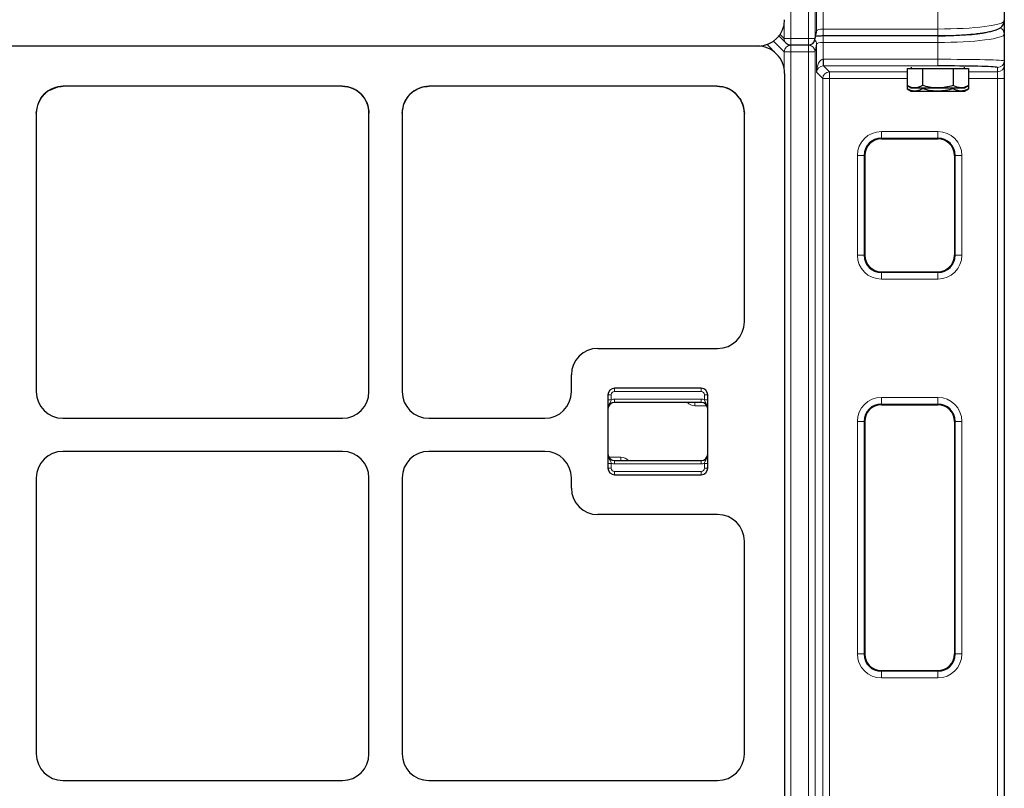
# Model space of a CAD drawing. Units: millimetres. Extents: x 0 to 420, y 0 to 297.
# Drawn here: x 131 to 155, y 194 to 213 of the extents above; entities that cross this region are included whole.
import ezdxf

# ---------------------------------------------------------------- set-up
doc = ezdxf.new("R2010")
doc.units = ezdxf.units.MM

msp = doc.modelspace()

# ---------------------------------------------------------------- linework, layer by layer
at = {"color": 8, "linetype": 'Continuous', "lineweight": 18}
for p, q in [((150.12445, 267.99601), (150.12445, 212.49928)), ((150.5672, 212.49928), (150.5672, 267.99601)), ((150.73381, 267.99601), (150.73381, 212.49928)), ((150.76896, 212.6879), (150.76896, 214.14109)), ((150.93557, 213.81648), (150.93557, 212.73352)), ((153.80839, 212.73352), (153.80839, 213.81637)), ((149.9594, 212.49928), (149.9594, 212.84396)), ((150.73381, 212.49928), (150.76896, 212.6879)), ((150.76896, 212.6879), (150.76619, 212.65737)), ((150.93557, 212.73352), (150.93557, 212.56685)), ((150.93557, 212.73352), (153.80839, 212.73352)), ((153.80839, 212.73352), (153.80839, 212.56685)), ((149.9594, 212.16267), (149.69355, 212.42852)), ((149.85962, 212.59907), (149.9594, 212.49928)), ((150.12445, 212.49928), (149.9594, 212.49928)), ((150.12445, 212.49928), (150.5672, 212.49928)), ((150.12445, 212.49928), (150.12445, 212.33262)), ((150.73381, 212.49928), (150.5672, 212.49928)), ((150.5672, 212.33262), (150.5672, 212.49928)), ((150.73381, 212.49928), (150.73105, 212.46876)), ((150.93557, 212.56195), (153.80839, 212.56195)), ((150.93557, 212.39691), (150.93557, 212.56195)), ((153.80839, 212.39691), (153.80839, 212.56195)), ((150.11947, 212.33269), (150.12445, 212.32772)), ((150.12445, 212.16267), (150.12445, 212.32772)), ((150.12445, 212.32772), (150.5672, 212.32772)), ((150.5672, 212.32772), (150.56812, 212.33262)), ((150.5672, 212.32772), (150.5672, 212.16267)), ((150.76896, 212.35129), (150.73381, 212.16267)), ((150.76896, 211.6497), (150.76896, 212.35129)), ((150.93557, 212.39691), (150.93557, 211.97431)), ((153.80839, 212.39691), (150.93557, 212.39691)), ((153.80839, 211.97442), (153.80839, 212.39691)), ((150.12445, 212.16267), (149.9594, 212.16267)), ((149.9594, 211.74518), (149.9594, 212.16267)), ((150.5672, 212.16267), (150.12445, 212.16267)), ((150.12445, 212.16267), (150.12445, 156.66595)), ((150.73381, 212.16267), (150.5672, 212.16267)), ((150.5672, 156.66595), (150.5672, 212.16267)), ((150.73381, 212.16267), (150.73381, 156.66595)), ((150.93557, 211.97431), (150.93981, 211.80776)), ((150.94407, 211.97442), (153.80839, 211.97442)), ((150.94407, 211.97442), (150.94407, 211.80781)), ((153.80839, 211.97442), (153.80839, 211.80781)), ((150.94407, 211.80781), (151.09268, 211.6592)), ((153.80839, 211.80781), (150.94407, 211.80781)), ((155.30839, 211.6592), (155.30839, 211.76853)), ((150.92607, 211.49259), (150.76896, 211.6497)), ((150.92607, 185.6353), (150.92607, 211.49259)), ((150.92607, 211.49259), (151.09268, 211.49259)), ((151.09268, 211.6592), (153.03859, 211.6592)), ((151.09268, 211.6592), (151.09268, 211.49259)), ((153.03859, 211.49259), (151.09268, 211.49259)), ((151.09268, 211.49259), (151.09268, 185.6353)), ((154.57819, 211.6592), (155.30839, 211.6592)), ((155.30839, 211.49259), (154.57819, 211.49259)), ((155.30839, 211.49259), (155.30839, 211.6592)), ((155.47506, 211.49259), (155.30839, 211.49259)), ((155.30839, 158.46487), (155.30839, 211.49259)), ((152.39398, 210.16296), (153.81064, 210.16296)), ((152.39398, 210.16296), (152.39398, 209.99639)), ((153.81064, 209.99639), (152.39398, 209.99639)), ((152.39398, 209.99639), (152.39398, 209.97873)), ((153.81064, 210.16296), (153.81064, 209.99639)), ((153.81064, 209.97873), (153.81064, 209.99639)), ((151.79308, 207.06206), (151.79308, 209.56206)), ((151.95965, 209.56206), (151.79308, 209.56206)), ((151.95965, 209.56206), (151.95965, 207.06206)), ((151.97731, 209.56206), (151.95965, 209.56206)), ((154.24497, 209.56206), (154.22731, 209.56206)), ((154.41154, 209.56206), (154.24497, 209.56206)), ((154.24497, 207.06206), (154.24497, 209.56206)), ((154.41154, 209.56206), (154.41154, 207.06206)), ((151.95965, 207.06206), (151.79308, 207.06206)), ((151.95965, 207.06206), (151.97731, 207.06206)), ((154.22731, 207.06206), (154.24497, 207.06206)), ((154.41154, 207.06206), (154.24497, 207.06206)), ((152.39398, 206.6454), (152.39398, 206.62773)), ((152.39398, 206.62773), (153.81064, 206.62773)), ((152.39398, 206.62773), (152.39398, 206.46117)), ((153.81064, 206.62773), (153.81064, 206.6454)), ((153.81064, 206.62773), (153.81064, 206.46117)), ((153.81064, 206.46117), (152.39398, 206.46117)), ((145.5444, 203.55739), (145.62773, 203.55739)), ((145.62773, 203.55739), (145.62773, 203.43892)), ((145.71106, 203.72405), (145.71106, 203.64072)), ((147.87773, 203.64072), (145.71106, 203.64072)), ((147.87773, 203.72405), (147.87773, 203.64072)), ((147.96106, 203.43892), (147.96106, 203.55739)), ((148.0444, 203.55739), (147.96106, 203.55739)), ((145.62773, 203.43892), (145.5444, 203.43892)), ((145.71106, 203.45322), (145.71106, 203.36989)), ((145.71106, 203.45322), (147.87773, 203.45322)), ((147.7194, 203.28655), (147.7194, 203.36989)), ((147.87773, 203.45322), (147.87773, 203.36989)), ((148.0444, 203.43892), (147.96106, 203.43892)), ((152.39398, 203.49629), (153.81064, 203.49629)), ((152.39398, 203.49629), (152.39398, 203.32973)), ((153.81064, 203.32973), (152.39398, 203.32973)), ((152.39398, 203.32973), (152.39398, 203.31206)), ((153.81064, 203.49629), (153.81064, 203.32973)), ((153.81064, 203.31206), (153.81064, 203.32973)), ((148.02207, 203.28655), (147.7194, 203.28655)), ((151.79308, 197.06206), (151.79308, 202.8954)), ((151.95965, 202.8954), (151.79308, 202.8954)), ((151.95965, 202.8954), (151.95965, 197.06206)), ((151.97731, 202.8954), (151.95965, 202.8954)), ((154.24497, 202.8954), (154.22731, 202.8954)), ((154.41154, 202.8954), (154.24497, 202.8954)), ((154.24497, 197.06206), (154.24497, 202.8954)), ((154.41154, 202.8954), (154.41154, 197.06206)), ((145.5444, 201.84252), (145.62773, 201.84252)), ((145.56673, 201.99489), (145.8694, 201.99489)), ((145.62773, 201.84252), (145.62773, 201.72405)), ((145.71106, 201.82822), (145.71106, 201.91155)), ((147.87773, 201.82822), (145.71106, 201.82822)), ((145.8694, 201.91155), (145.8694, 201.99489)), ((147.87773, 201.82822), (147.87773, 201.91155)), ((147.96106, 201.84252), (148.0444, 201.84252)), ((147.96106, 201.72405), (147.96106, 201.84252)), ((145.5444, 201.72405), (145.62773, 201.72405)), ((145.71106, 201.55739), (145.71106, 201.64072)), ((145.71106, 201.64072), (147.87773, 201.64072)), ((147.87773, 201.55739), (147.87773, 201.64072)), ((148.0444, 201.72405), (147.96106, 201.72405)), ((151.95965, 197.06206), (151.79308, 197.06206)), ((151.95965, 197.06206), (151.97731, 197.06206)), ((154.22731, 197.06206), (154.24497, 197.06206)), ((154.41154, 197.06206), (154.24497, 197.06206)), ((152.39398, 196.6454), (152.39398, 196.62773)), ((152.39398, 196.62773), (153.81064, 196.62773)), ((152.39398, 196.62773), (152.39398, 196.46117)), ((153.81064, 196.62773), (153.81064, 196.6454)), ((153.81064, 196.62773), (153.81064, 196.46117)), ((153.81064, 196.46117), (152.39398, 196.46117))]:
    msp.add_line(p, q, dxfattribs=at)
at = {"color": 7, "linetype": 'Continuous', "lineweight": 25}
for p, q in [((155.47506, 213.85565), (155.47506, 212.94433)), ((155.47506, 212.94433), (155.47506, 212.60772)), ((149.8299, 212.55812), (150.00659, 212.38143)), ((150.73105, 212.46876), (150.76619, 212.65737)), ((150.93557, 212.56685), (153.80839, 212.56685)), ((155.47506, 212.60772), (155.47506, 211.93514)), ((149.31071, 212.30739), (93.9644, 212.30739)), ((149.28463, 212.30739), (93.99048, 212.30739)), ((149.76908, 212.10557), (149.53021, 212.34444)), ((150.12445, 212.33262), (150.5672, 212.33262)), ((155.47506, 211.93514), (155.47506, 211.82581)), ((153.03859, 211.74024), (153.03859, 211.31645)), ((153.03859, 211.74024), (153.23104, 211.74024)), ((153.14172, 211.77278), (153.14172, 211.74024)), ((153.23104, 211.74024), (153.42349, 211.74024)), ((153.42349, 211.74024), (153.42349, 211.31645)), ((153.42349, 211.74024), (153.80839, 211.74024)), ((153.80839, 211.74024), (154.19329, 211.74024)), ((154.19329, 211.74024), (154.19329, 211.31645)), ((154.19329, 211.74024), (154.38574, 211.74024)), ((154.38574, 211.74024), (154.57819, 211.74024)), ((154.47506, 211.74024), (154.47506, 211.77278)), ((154.57819, 211.74024), (154.57819, 211.31645)), ((155.47506, 211.82581), (155.47506, 211.49259)), ((149.97089, 211.62113), (149.97089, 157.13423)), ((155.47506, 211.49259), (155.47506, 158.46487)), ((131.52011, 211.18308), (131.41814, 211.09864)), ((131.52011, 211.18308), (131.50273, 211.17095)), ((131.52011, 211.18308), (131.76242, 211.28451)), ((138.88178, 211.29756), (131.89333, 211.29756)), ((138.88178, 211.29756), (139.01271, 211.2845)), ((140.68678, 211.18308), (140.58481, 211.09864)), ((140.68678, 211.18308), (140.66939, 211.17095)), ((148.2748, 211.29756), (141.06, 211.29756)), ((148.2748, 211.29756), (148.40797, 211.2843)), ((148.75925, 211.09575), (148.6392, 211.19169)), ((153.03859, 211.31645), (153.14172, 211.25691)), ((153.03859, 211.31645), (153.03859, 211.23571)), ((153.03859, 211.23571), (153.14172, 211.17617)), ((153.14172, 211.25691), (153.23104, 211.25691)), ((153.23104, 211.25691), (153.80839, 211.25691)), ((153.42349, 211.25691), (153.42349, 211.23571)), ((153.80839, 211.25691), (154.38574, 211.25691)), ((154.19329, 211.25691), (154.19329, 211.23571)), ((154.38574, 211.25691), (154.47506, 211.25691)), ((154.47506, 211.25691), (154.57819, 211.31645)), ((154.47506, 211.17617), (154.57819, 211.23571)), ((154.57819, 211.31645), (154.57819, 211.23571)), ((131.32645, 210.98352), (131.26486, 210.86004)), ((131.33441, 210.99581), (131.41814, 211.09864)), ((131.43109, 211.11135), (131.41814, 211.09864)), ((139.35697, 211.09864), (139.42863, 211.01341)), ((139.4407, 210.99581), (139.42863, 211.01341)), ((140.49312, 210.98352), (140.43153, 210.86004)), ((140.50108, 210.99581), (140.58481, 211.09864)), ((140.59776, 211.11135), (140.58481, 211.09864)), ((148.8346, 211.00647), (148.77144, 211.08324)), ((153.14172, 211.17617), (153.23104, 211.17617)), ((153.23104, 211.17617), (153.80839, 211.17617)), ((153.80839, 211.17617), (154.38574, 211.17617)), ((154.38574, 211.17617), (154.47506, 211.17617)), ((131.22089, 210.61944), (131.26486, 210.86004)), ((139.51129, 210.85727), (139.51129, 210.85727)), ((140.38756, 210.61944), (140.43153, 210.86004)), ((131.22089, 210.61944), (131.22089, 203.63981)), ((139.55422, 203.63981), (139.55422, 210.61944)), ((140.38756, 210.61944), (140.38756, 203.63981)), ((148.96106, 205.38677), (148.96106, 210.6113)), ((152.39398, 209.97873), (153.81064, 209.97873)), ((151.97731, 209.56206), (151.97731, 207.06206)), ((154.22731, 209.56206), (154.22731, 207.06206)), ((152.39398, 206.6454), (153.81064, 206.6454)), ((145.29348, 204.72405), (148.29275, 204.72405)), ((144.62773, 203.63981), (144.62773, 204.0583)), ((145.5444, 203.55739), (145.5444, 201.72405)), ((147.87773, 203.72405), (145.71106, 203.72405)), ((148.0444, 201.72405), (148.0444, 203.55739)), ((147.87773, 203.36989), (145.71106, 203.36989)), ((152.39398, 203.31206), (153.81064, 203.31206)), ((131.88664, 202.97405), (138.88847, 202.97405)), ((141.05331, 202.97405), (143.96198, 202.97405)), ((151.97731, 202.8954), (151.97731, 197.06206)), ((154.22731, 202.8954), (154.22731, 197.06206)), ((138.88847, 202.14072), (131.88664, 202.14072)), ((143.96198, 202.14072), (141.05331, 202.14072)), ((145.71106, 201.91155), (147.87773, 201.91155)), ((131.22089, 201.47497), (131.22089, 194.55647)), ((139.55422, 194.55647), (139.55422, 201.47497)), ((140.38756, 201.47497), (140.38756, 194.55647)), ((144.62773, 201.22314), (144.62773, 201.47497)), ((145.71106, 201.55739), (147.87773, 201.55739)), ((148.29275, 200.55739), (145.29348, 200.55739)), ((148.96106, 194.55344), (148.96106, 199.89467)), ((152.39398, 196.6454), (153.81064, 196.6454)), ((131.88664, 193.89072), (138.88847, 193.89072)), ((141.05331, 193.89072), (148.29275, 193.89072))]:
    msp.add_line(p, q, dxfattribs=at)
at = {"color": 8, "linetype": 'Continuous', "lineweight": 18}
for centre, radius, start, end in [((155.30971, 212.60712), 0.16535, 0.209926, 69.758629), ((150.12132, 212.49575), 0.16196, 178.749465, 224.897853), ((150.6042, 212.3505), 0.16476, 0.274623, 40.883939), ((150.12825, 212.15887), 0.16889, 91.289277, 178.710723), ((150.56728, 212.16118), 0.16654, 0.515721, 90.024964), ((155.30842, 211.93517), 0.16664, 269.990183, 359.99018), ((155.30842, 211.82584), 0.16664, 269.990183, 359.99018), ((151.09282, 211.49245), 0.16674, 90.04597, 179.95403), ((152.39398, 209.56206), 0.6009, 90, 180), ((153.81064, 209.56206), 0.6009, 360, 90), ((152.39398, 207.06206), 0.6009, 180, 270), ((153.81064, 207.06206), 0.6009, 270, 360), ((145.71106, 203.55739), 0.08333, 90, 180), ((147.87773, 203.55739), 0.08333, 0, 90), ((145.71106, 203.20322), 0.25, 90, 109.471221), ((147.7194, 203.53655), 0.25, 221.810315, 270), ((147.87773, 203.20322), 0.25, 70.528779, 90), ((152.39398, 202.8954), 0.6009, 90, 180), ((153.81064, 202.8954), 0.6009, 360, 90), ((145.71106, 202.07822), 0.25, 250.528779, 270), ((145.8694, 201.74489), 0.25, 41.810315, 90), ((147.87773, 202.07822), 0.25, 270, 289.471221), ((145.71106, 201.72405), 0.08333, 180, 270), ((147.87773, 201.72405), 0.08333, 270, 0), ((152.39398, 197.06206), 0.6009, 180, 270), ((153.81064, 197.06206), 0.6009, 270, 360)]:
    msp.add_arc(centre, radius, start, end, dxfattribs=at)
at = {"color": 7, "linetype": 'Continuous', "lineweight": 25}
for centre, radius, start, end in [((150.5672, 212.49928), 0.16667, 270, 349.445532), ((150.12445, 212.49928), 0.16667, 225, 270), ((152.39398, 209.56206), 0.43433, 90, 180), ((152.39398, 209.56206), 0.41667, 90, 180), ((153.81064, 209.56206), 0.43433, 360, 90), ((153.81064, 209.56206), 0.41667, 360, 90), ((152.39398, 207.06206), 0.43433, 180, 270), ((152.39398, 207.06206), 0.41667, 180, 270), ((153.81064, 207.06206), 0.43433, 270, 360), ((153.81064, 207.06206), 0.41667, 270, 360), ((145.71106, 203.55739), 0.16667, 90, 180), ((147.87773, 203.55739), 0.16667, 0, 90), ((145.71106, 203.20322), 0.16667, 90, 180), ((147.87773, 203.20322), 0.16667, 0, 90), ((152.39398, 202.8954), 0.43433, 90, 180), ((152.39398, 202.8954), 0.41667, 90, 180), ((153.81064, 202.8954), 0.43433, 360, 90), ((153.81064, 202.8954), 0.41667, 360, 90), ((145.71106, 202.07822), 0.16667, 180, 270), ((147.87773, 202.07822), 0.16667, 270, 0), ((145.71106, 201.72405), 0.16667, 180, 270), ((147.87773, 201.72405), 0.16667, 270, 0), ((152.39398, 197.06206), 0.43433, 180, 270), ((152.39398, 197.06206), 0.41667, 180, 270), ((153.81064, 197.06206), 0.43433, 270, 360), ((153.81064, 197.06206), 0.41667, 270, 360)]:
    msp.add_arc(centre, radius, start, end, dxfattribs=at)
for centre, major_axis, ratio, start_param, end_param in [((149.29767, 212.98061), (-0.48063, 0.48063), 0.98081485, 2.36587967, 3.91730564), ((153.80839, 212.77277), (1.5, 0), 0.14054083, 4.71238898, 5.68129275), ((149.29767, 211.63417), (0.48063, -0.48063), 0.98081485, 0.77571298, 2.36587967), ((153.80839, 211.76853), (1.5, 0), 0.02618592, 0.10193893, 1.57079633), ((131.88847, 210.62434), (0.23554, 0.63164), 0.98893717, 0.35330234, 1.93138249), ((138.88664, 210.62434), (-0.23554, 0.63164), 0.98893717, 4.35180282, 5.92988297), ((141.05514, 210.62434), (0.23554, 0.63164), 0.98893717, 0.35330234, 1.93138249), ((148.28784, 210.62434), (-0.48063, 0.48063), 0.98081485, 3.91730564, 5.50747233), ((131.88847, 210.62434), (0.23554, 0.63164), 0.98893717, 1.33960243, 1.36133831), ((141.05514, 210.62434), (0.23554, 0.63164), 0.98893717, 1.33960244, 1.36133831), ((148.28784, 210.62434), (-0.48063, 0.48063), 0.98081485, 4.68669931, 4.71238897), ((148.28784, 210.62434), (-0.48063, 0.48063), 0.98081485, 4.51361815, 4.54027307), ((148.28784, 205.39164), (0.63164, -0.23554), 0.98893717, 5.07297514, 6.63648765), ((148.28784, 205.39164), (0.63164, -0.23554), 0.98893717, 5.07297514, 6.63648765), ((145.29531, 204.05647), (0.4727, -0.4727), 0.99726469, 2.35756402, 3.92562129), ((145.29531, 204.05647), (0.4727, -0.4727), 0.99726469, 2.35756402, 3.92562129), ((131.88847, 203.64164), (-0.4727, -0.4727), 0.99726469, 5.49915667, 7.06721394), ((131.88847, 203.64164), (-0.4727, -0.4727), 0.99726469, 5.49915667, 7.06721394), ((138.88664, 203.64164), (0.4727, -0.4727), 0.99726469, 5.49915667, 7.06721394), ((138.88664, 203.64164), (0.4727, -0.4727), 0.99726469, 5.49915667, 7.06721394), ((141.05514, 203.64164), (-0.4727, -0.4727), 0.99726469, 5.49915667, 7.06721394), ((141.05514, 203.64164), (-0.4727, -0.4727), 0.99726469, 5.49915667, 7.06721394), ((143.96015, 203.64164), (0.4727, -0.4727), 0.99726469, 5.49915667, 7.06721394), ((143.96015, 203.64164), (0.4727, -0.4727), 0.99726469, 5.49915667, 7.06721394), ((131.88847, 201.47314), (-0.4727, 0.4727), 0.99726469, 5.49915667, 7.06721394), ((131.88847, 201.47314), (-0.4727, 0.4727), 0.99726469, 5.49915667, 7.06721394), ((138.88664, 201.47314), (0.4727, 0.4727), 0.99726469, 5.49915667, 7.06721394), ((138.88664, 201.47314), (0.4727, 0.4727), 0.99726469, 5.49915667, 7.06721394), ((141.05514, 201.47314), (-0.4727, 0.4727), 0.99726469, 5.49915667, 7.06721394), ((141.05514, 201.47314), (-0.4727, 0.4727), 0.99726469, 5.49915667, 7.06721394), ((143.96015, 201.47314), (0.4727, 0.4727), 0.99726469, 5.49915667, 7.06721394), ((143.96015, 201.47314), (0.4727, 0.4727), 0.99726469, 5.49915667, 7.06721394), ((145.29531, 201.22497), (0.4727, 0.4727), 0.99726469, 2.35756402, 3.92562129), ((145.29531, 201.22497), (0.4727, 0.4727), 0.99726469, 2.35756402, 3.92562129), ((148.28784, 199.88981), (-0.63164, -0.23554), 0.98893717, 2.78829031, 4.35180282), ((148.28784, 199.88981), (-0.63164, -0.23554), 0.98893717, 2.78829031, 4.35180282), ((131.88847, 194.5583), (-0.4727, -0.4727), 0.99726469, 5.49915667, 7.06721394), ((131.88847, 194.5583), (-0.4727, -0.4727), 0.99726469, 5.49915667, 7.06721394), ((138.88664, 194.5583), (0.4727, -0.4727), 0.99726469, 5.49915667, 7.06721394), ((138.88664, 194.5583), (0.4727, -0.4727), 0.99726469, 5.49915667, 7.06721394), ((141.05514, 194.5583), (-0.4727, -0.4727), 0.99726469, 5.49915667, 7.06721394), ((141.05514, 194.5583), (-0.4727, -0.4727), 0.99726469, 5.49915667, 7.06721394), ((148.28784, 194.5583), (-0.63164, 0.23554), 0.98893717, 1.93138249, 3.494895), ((148.28784, 194.5583), (-0.63164, 0.23554), 0.98893717, 1.93138249, 3.494895)]:
    msp.add_ellipse(centre, major_axis=major_axis, ratio=ratio, start_param=start_param, end_param=end_param, dxfattribs=at)
at = {"color": 8, "linetype": 'Continuous', "lineweight": 18}
for centre, major_axis, ratio, start_param, end_param in [((153.80839, 212.94433), (1.66667, 0), 0.12648675, 4.71238898, 6.28318531), ((150.93557, 212.68667), (0.16667, 0), 0.28108167, 1.57079633, 3.11541271), ((153.80839, 212.77277), (1.5, 0), 0.14054083, 5.68129275, 5.82719513), ((150.93557, 212.51511), (0.33333, 0), 0.14054083, 1.57079633, 2.1725026), ((153.80839, 212.60772), (1.66667, 0), 0.12648675, 4.71238898, 6.28318531), ((150.93557, 212.35006), (0.16667, 0), 0.28108167, 1.57079633, 3.11541271), ((150.93557, 211.6497), (0.00592, 0.32471), 0.5129582, 0.03553336, 1.58014975), ((150.9443, 211.64097), (-0.23586, 0.23586), 0.999315, 5.49812976, 5.52362447), ((153.80839, 211.93514), (1.66667, 0), 0.02356733, 0, 1.57079633), ((150.93557, 211.6497), (0.15628, 0.06292), 0.92818777, 1.18768293, 2.73229931), ((150.9443, 211.64097), (0.11809, -0.11809), 0.99794829, 2.35653711, 2.38203181), ((153.80839, 211.76853), (1.5, 0), 0.02618592, 0, 0.10193893)]:
    msp.add_ellipse(centre, major_axis=major_axis, ratio=ratio, start_param=start_param, end_param=end_param, dxfattribs=at)
at = {"color": 7, "linetype": 'Continuous', "lineweight": 25}
for points, knots in [([(153.80839, 212.56685), (153.84353, 212.56696), (153.9456, 212.56725), (154.11369, 212.57059), (154.30832, 212.57803), (154.49493, 212.5891), (154.67058, 212.6036), (154.83273, 212.62142), (154.97926, 212.64247), (155.10881, 212.66687), (155.22156, 212.6955), (155.30687, 212.72636), (155.37019, 212.76085), (155.41755, 212.79979), (155.45472, 212.84976), (155.47322, 212.9025), (155.47464, 212.93491), (155.47506, 212.94433)], [0, 0, 0, 0, 0.042384, 0.12309916, 0.20394349, 0.28498097, 0.366336, 0.44817285, 0.53074409, 0.61450542, 0.70043113, 0.79107859, 0.8540615, 0.90017881, 0.94266501, 0.98333531, 1, 1, 1, 1]), ([(150.74763, 212.55774), (150.76685, 212.55961), (150.80791, 212.5636), (150.87506, 212.56643), (150.91917, 212.56674), (150.93557, 212.56685)], [0, 0, 0, 0, 0.35609929, 0.76075352, 1, 1, 1, 1]), ([(131.76242, 211.28451), (131.78966, 211.28913), (131.83303, 211.29649), (131.87698, 211.29727), (131.89333, 211.29756)], [0, 0, 0, 0, 0.62788811, 1, 1, 1, 1]), ([(139.123, 211.2522), (139.09018, 211.26352), (139.05386, 211.27604), (139.01632, 211.28376), (139.01271, 211.2845)], [0, 0, 0, 0, 0.9037567, 1, 1, 1, 1]), ([(139.35697, 211.09864), (139.31752, 211.13398), (139.21834, 211.2228), (139.09, 211.26131), (139.01271, 211.2845)], [0, 0, 0, 0, 0.39780303, 1, 1, 1, 1]), ([(139.35697, 211.09864), (139.31763, 211.1339), (139.24724, 211.19698), (139.16103, 211.2353), (139.123, 211.2522)], [0, 0, 0, 0, 0.558906052, 1, 1, 1, 1]), ([(140.68678, 211.18308), (140.74449, 211.21601), (140.86031, 211.28211), (140.99329, 211.2924), (141.06, 211.29756)], [0, 0, 0, 0, 0.49827407, 1, 1, 1, 1]), ([(148.52014, 211.2516), (148.48843, 211.26254), (148.45152, 211.27529), (148.41335, 211.28319), (148.40797, 211.2843)], [0, 0, 0, 0, 0.85900764, 1, 1, 1, 1]), ([(148.75925, 211.09575), (148.72055, 211.12967), (148.62339, 211.21486), (148.4946, 211.26619), (148.41336, 211.28318), (148.40797, 211.2843)], [0, 0, 0, 0, 0.38193245, 0.95903568, 1, 1, 1, 1]), ([(148.6392, 211.19169), (148.63911, 211.19175), (148.60153, 211.21545), (148.56079, 211.23354), (148.52014, 211.2516)], [0, 0, 0, 0, 0.00240035, 1, 1, 1, 1]), ([(153.23104, 211.25691), (153.22648, 211.25698), (153.19193, 211.25752), (153.1268, 211.27052), (153.06817, 211.30105), (153.03859, 211.31645)], [0, 0, 0, 0, 0.07008577, 0.53078223, 1, 1, 1, 1]), ([(153.23104, 211.17617), (153.22648, 211.17624), (153.19193, 211.17678), (153.1268, 211.18978), (153.06817, 211.22031), (153.03859, 211.23571)], [0, 0, 0, 0, 0.070085768, 0.530782234, 1, 1, 1, 1]), ([(153.42349, 211.31645), (153.39224, 211.29981), (153.32915, 211.26622), (153.26394, 211.26003), (153.23104, 211.25691)], [0, 0, 0, 0, 0.49545796, 1, 1, 1, 1]), ([(153.42349, 211.23571), (153.39224, 211.21907), (153.32915, 211.18548), (153.26394, 211.17929), (153.23104, 211.17617)], [0, 0, 0, 0, 0.49545796, 1, 1, 1, 1]), ([(153.80839, 211.25691), (153.79927, 211.25698), (153.73018, 211.25752), (153.59991, 211.27052), (153.48266, 211.30105), (153.42349, 211.31645)], [0, 0, 0, 0, 0.07008577, 0.53078223, 1, 1, 1, 1]), ([(153.80839, 211.17617), (153.79927, 211.17624), (153.73018, 211.17678), (153.59991, 211.18978), (153.48266, 211.22031), (153.42349, 211.23571)], [0, 0, 0, 0, 0.07008577, 0.53078223, 1, 1, 1, 1]), ([(154.19329, 211.31645), (154.13078, 211.29981), (154.00462, 211.26622), (153.87419, 211.26003), (153.80839, 211.25691)], [0, 0, 0, 0, 0.49545796, 1, 1, 1, 1]), ([(154.19329, 211.23571), (154.13078, 211.21907), (154.00462, 211.18548), (153.87419, 211.17929), (153.80839, 211.17617)], [0, 0, 0, 0, 0.49545796, 1, 1, 1, 1]), ([(154.38574, 211.25691), (154.33289, 211.26482), (154.26774, 211.27458), (154.20511, 211.30981), (154.19329, 211.31645)], [0, 0, 0, 0, 0.81130355, 1, 1, 1, 1]), ([(154.38574, 211.17617), (154.33289, 211.18408), (154.26774, 211.19384), (154.20511, 211.22907), (154.19329, 211.23571)], [0, 0, 0, 0, 0.81130355, 1, 1, 1, 1]), ([(154.57819, 211.31645), (154.5283, 211.29165), (154.46481, 211.26009), (154.3997, 211.25747), (154.38574, 211.25691)], [0, 0, 0, 0, 0.7856225, 1, 1, 1, 1]), ([(154.57819, 211.23571), (154.5283, 211.21091), (154.46481, 211.17935), (154.3997, 211.17673), (154.38574, 211.17617)], [0, 0, 0, 0, 0.7856225, 1, 1, 1, 1]), ([(131.50273, 211.17095), (131.49401, 211.1645), (131.46902, 211.14601), (131.44605, 211.12502), (131.43109, 211.11135)], [0, 0, 0, 0, 0.34858465, 1, 1, 1, 1]), ([(139.4407, 210.99581), (139.4735, 210.93724), (139.53908, 210.82014), (139.54918, 210.68632), (139.55422, 210.61944)], [0, 0, 0, 0, 0.50021225, 1, 1, 1, 1]), ([(140.66939, 211.17095), (140.66068, 211.1645), (140.63569, 211.14601), (140.61272, 211.12502), (140.59776, 211.11135)], [0, 0, 0, 0, 0.34858465, 1, 1, 1, 1]), ([(148.84487, 210.99156), (148.87838, 210.93247), (148.94536, 210.81434), (148.95583, 210.67896), (148.96106, 210.6113)], [0, 0, 0, 0, 0.50025043, 1, 1, 1, 1])]:
    msp.add_open_spline(points, degree=3, knots=knots, dxfattribs=at)
at = {"color": 8, "linetype": 'Continuous', "lineweight": 18}
for points, knots in [([(145.62773, 203.43892), (145.62379, 203.42655), (145.615, 203.39892), (145.58762, 203.34504), (145.55927, 203.29342), (145.54636, 203.23865), (145.54441, 203.21543), (145.5444, 203.20346), (145.5444, 203.20322)], [0, 0, 0, 0, 0.14608169, 0.32618319, 0.72269574, 0.85696398, 0.99709101, 1, 1, 1, 1]), ([(147.96106, 203.43892), (147.965, 203.42655), (147.97379, 203.39892), (148.00117, 203.34504), (148.02952, 203.29342), (148.04243, 203.23865), (148.04438, 203.21543), (148.0444, 203.20346), (148.0444, 203.20322)], [0, 0, 0, 0, 0.14608169, 0.32618319, 0.72269574, 0.85696398, 0.99709101, 1, 1, 1, 1]), ([(145.62773, 201.84252), (145.62379, 201.85489), (145.615, 201.88253), (145.58762, 201.9364), (145.55927, 201.98802), (145.54636, 202.04279), (145.54441, 202.06601), (145.5444, 202.07798), (145.5444, 202.07822)], [0, 0, 0, 0, 0.14608169, 0.32618319, 0.72269574, 0.85696398, 0.99709101, 1, 1, 1, 1]), ([(147.96106, 201.84252), (147.965, 201.85489), (147.97379, 201.88253), (148.00117, 201.9364), (148.02952, 201.98802), (148.04243, 202.04279), (148.04438, 202.06601), (148.0444, 202.07798), (148.0444, 202.07822)], [0, 0, 0, 0, 0.146081689, 0.326183194, 0.722695744, 0.856963981, 0.997091009, 1, 1, 1, 1])]:
    msp.add_open_spline(points, degree=3, knots=knots, dxfattribs=at)

doc.saveas('drawing.dxf')
